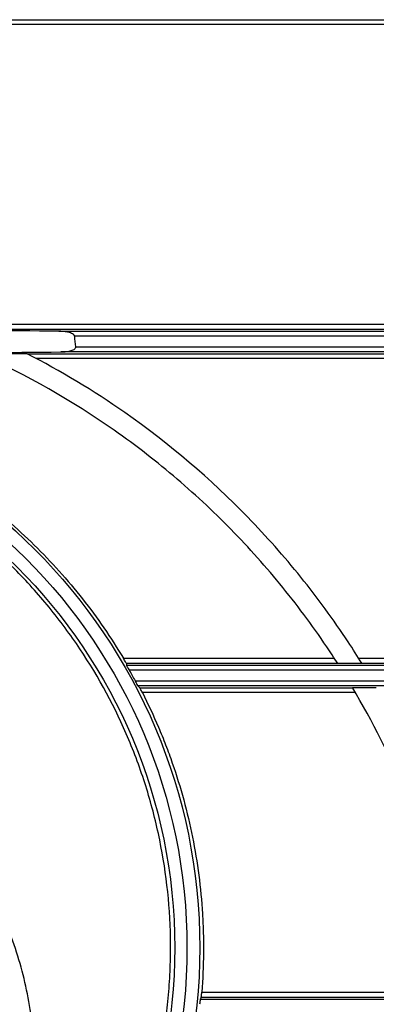
# Model space of a CAD drawing. Units: millimetres. Extents: x -259 to 3318, y -162 to 1848.
# Drawn here: x 1176 to 1234, y 958 to 1118 of the extents above; entities that cross this region are included whole.
import ezdxf

# ---------------------------------------------------------------- set-up
doc = ezdxf.new("R2010")
doc.units = ezdxf.units.MM

msp = doc.modelspace()

# ---------------------------------------------------------------- linework, layer by layer
at = {"color": 7, "linetype": 'Continuous', "lineweight": 25, "ltscale": 5}
for p, q in [((968.72404, 1117.76001), (1258.63869, 1117.76001)), ((1258.0724, 1116.95605), (969.29033, 1116.95605)), ((1166.66043, 1068.37414), (1256.87274, 1068.37414)), ((1257.43898, 1067.51201), (1168.69433, 1067.51201)), ((1176.9759, 1063.59335), (1257.30106, 1063.59335)), ((1256.73484, 1062.78938), (1178.51509, 1062.78938)), ((1192.60965, 1014.20747), (1226.84063, 1014.20747)), ((1230.79768, 1014.20747), (1255.53518, 1014.20747)), ((1193.10642, 1013.34534), (1193.1008, 1013.07648)), ((1193.1008, 1013.07648), (1316.84227, 1013.07648)), ((1227.39699, 1013.34534), (1193.10642, 1013.34534)), ((1256.10135, 1013.34534), (1231.3355, 1013.34534)), ((1316.81318, 1012.24343), (1193.56571, 1012.24343)), ((1194.51017, 1010.53369), (1316.75347, 1010.53369)), ((1316.72438, 1009.70065), (1194.96577, 1009.70065)), ((1195.27081, 1009.42668), (1229.81227, 1009.42668)), ((1230.28535, 1008.62272), (1195.69646, 1008.62272)), ((1205.33623, 960.0408), (1247.27193, 960.0408)), ((1205.08269, 958.90981), (1312.53789, 958.90981)), ((1254.76372, 959.17867), (1205.25226, 959.17867))]:
    msp.add_line(p, q, dxfattribs=at)
at = {"color": 8, "linetype": 'Continuous', "lineweight": 25, "ltscale": 5}
for p, q in [((1182.11341, 1067.24315), (1329.85161, 1067.24315)), ((1330.66313, 1066.4101), (1184.71926, 1066.4101)), ((1329.85161, 1063.86731), (1182.46564, 1063.86731)), ((1184.89134, 1064.70036), (1330.66313, 1064.70036))]:
    msp.add_line(p, q, dxfattribs=at)
at = {"color": 7, "linetype": 'Continuous', "lineweight": 25, "ltscale": 25}
for radius in [91.33333, 89.25, 87.26438]:
    msp.add_circle((1113.68029, 967.25523), radius, dxfattribs=at)
msp.add_ellipse((1113.68029, -4804.72132), major_axis=(0, 6213.57537), ratio=0.034920769, start_param=5.948801193, end_param=5.949640636, dxfattribs=at)
at = {"color": 7, "linetype": 'Continuous', "lineweight": 25, "ltscale": 5}
for points in [[(1182.11341, 1067.24315), (1165.49979, 1067.38075), (1148.88616, 1067.47276), (1132.27254, 1067.51201)], [(1131.61075, 1063.59335), (1148.56238, 1063.63207), (1165.51401, 1063.72594), (1182.46564, 1063.86731)], [(1169.22669, 1063.63168), (1171.80702, 1063.63105), (1174.36641, 1063.63038), (1176.9051, 1063.62967)], [(1231.34203, 1013.33476), (1230.04125, 1013.33395), (1228.729, 1013.33315), (1227.40528, 1013.33236)], [(1193.56571, 1012.24343), (1193.88647, 1011.67714), (1194.20129, 1011.10723), (1194.51017, 1010.53369)], [(1194.96577, 1009.70065), (1195.06799, 1009.60887), (1195.16968, 1009.51752), (1195.27081, 1009.42668)], [(1229.80443, 1009.43971), (1231.1025, 1009.43891), (1232.38955, 1009.4381), (1233.66558, 1009.43727)], [(1205.25226, 959.17867), (1205.19594, 959.08964), (1205.13941, 958.99999), (1205.08269, 958.90981)]]:
    msp.add_open_spline(points, degree=3, dxfattribs=at)
for points, knots in [([(1184.71926, 1066.4101), (1184.70696, 1066.53214), (1184.61874, 1066.63025), (1184.4304, 1066.77976), (1184.32271, 1066.83738), (1183.99501, 1066.98361), (1183.76539, 1067.04779), (1183.06274, 1067.19913), (1182.58846, 1067.23921), (1182.11341, 1067.24315)], [0, 0, 0, 0, 0.125, 0.125, 0.25, 0.25, 0.5, 0.5, 1, 1, 1, 1]), ([(1227.40529, 1013.33236), (1227.10421, 1013.80291), (1226.80014, 1014.27175), (1224.1613, 1018.2865), (1221.64627, 1021.74453), (1216.34588, 1028.35371), (1213.55193, 1031.51993), (1207.66907, 1037.5884), (1204.5802, 1040.4906), (1198.08946, 1046.03192), (1194.67172, 1048.68178), (1184.28618, 1055.9554), (1177.00485, 1060.12104), (1169.22669, 1063.63168)], [0.43862889265, 0.43862889265, 0.43862889265, 0.43862889265, 0.4406864898, 0.4406864898, 0.4563114898, 0.4563114898, 0.4719364898, 0.4719364898, 0.4875614898, 0.4875614898, 0.5031864898, 0.5031864898, 0.53330759715, 0.53330759715, 0.53330759715, 0.53330759715]), ([(1231.34204, 1013.33476), (1230.61189, 1014.51503), (1229.864, 1015.68442), (1226.712, 1020.45524), (1224.1388, 1023.97843), (1218.6933, 1030.73967), (1215.82509, 1033.97626), (1206.77356, 1043.27547), (1200.13527, 1048.94325), (1187.76963, 1057.57207), (1182.46381, 1060.77475), (1176.90523, 1063.62967)], [0.44701567861, 0.44701567861, 0.44701567861, 0.44701567861, 0.45202883285, 0.45202883285, 0.46765383285, 0.46765383285, 0.48327883285, 0.48327883285, 0.51452883285, 0.51452883285, 0.53626315423, 0.53626315423, 0.53626315423, 0.53626315423]), ([(1182.46564, 1063.86731), (1182.91737, 1063.87108), (1183.37447, 1063.90836), (1184.04134, 1064.0549), (1184.26156, 1064.11797), (1184.56895, 1064.26539), (1184.6694, 1064.32409), (1184.79394, 1064.44031), (1184.83141, 1064.48451), (1184.88366, 1064.58576), (1184.89711, 1064.64295), (1184.89134, 1064.70036)], [0, 0, 0, 0, 0.5, 0.5, 0.75, 0.75, 0.875, 0.875, 0.9375, 0.9375, 1, 1, 1, 1]), ([(1034.75094, 1014.20747), (1036.76782, 1017.57393), (1038.97984, 1020.77804), (1043.7883, 1026.88087), (1046.38474, 1029.77954), (1049.88154, 1033.21213), (1050.59477, 1033.89019), (1052.03955, 1035.22019), (1052.77104, 1035.87219), (1054.99269, 1037.78974), (1056.50998, 1039.01691), (1061.17041, 1042.54767), (1064.42159, 1044.70127), (1069.52347, 1047.62935), (1071.26173, 1048.55481), (1073.92786, 1049.86519), (1074.82637, 1050.289), (1076.64348, 1051.11017), (1077.56384, 1051.50821), (1082.18324, 1053.41713), (1085.95001, 1054.69317), (1093.62561, 1056.75342), (1097.53443, 1057.53765), (1103.50886, 1058.33297), (1105.51892, 1058.53437), (1109.57772, 1058.80498), (1111.60634, 1058.87261), (1117.65876, 1058.87631), (1121.6628, 1058.61498), (1127.62359, 1057.83519), (1129.60295, 1057.51041), (1132.56058, 1056.92506), (1133.54456, 1056.71357), (1135.50868, 1056.2575), (1136.49073, 1056.01241), (1141.3648, 1054.71042), (1145.14116, 1053.42854), (1152.46503, 1050.40905), (1156.01247, 1048.67136), (1161.16557, 1045.72158), (1162.85927, 1044.67782), (1166.14891, 1042.50151), (1167.74939, 1041.36674), (1172.42268, 1037.82522), (1175.36791, 1035.28198), (1179.53851, 1031.19172), (1180.88736, 1029.78224), (1183.50192, 1026.86865), (1184.77018, 1025.36078), (1188.40241, 1020.75006), (1190.60988, 1017.54536), (1192.60965, 1014.20747)], [0, 0, 0, 0, 0.0625, 0.0625, 0.125, 0.125, 0.140625, 0.140625, 0.15625, 0.15625, 0.1875, 0.1875, 0.25, 0.25, 0.28125, 0.28125, 0.296875, 0.296875, 0.3125, 0.3125, 0.375, 0.375, 0.4375, 0.4375, 0.46875, 0.46875, 0.5, 0.5, 0.5625, 0.5625, 0.59375, 0.59375, 0.609375, 0.609375, 0.625, 0.625, 0.6875, 0.6875, 0.75, 0.75, 0.78125, 0.78125, 0.8125, 0.8125, 0.875, 0.875, 0.90625, 0.90625, 0.9375, 0.9375, 1, 1, 1, 1]), ([(1052.14522, 906.19009), (1048.15277, 910.23373), (1044.61508, 914.603), (1039.95806, 921.64629), (1038.51489, 924.07627), (1036.51818, 927.85088), (1035.87915, 929.13407), (1034.66624, 931.72903), (1034.09376, 933.03731), (1031.39848, 939.63228), (1029.77177, 945.07821), (1028.40771, 952.10596), (1028.16868, 953.52263), (1027.75973, 956.37876), (1027.58948, 957.8229), (1027.18934, 962.14292), (1027.06786, 965.01216), (1027.12434, 973.58861), (1027.71908, 979.26467), (1030.04476, 990.53478), (1031.73427, 995.93155), (1035.0108, 1003.70478), (1036.22778, 1006.24183), (1038.24402, 1009.96724), (1038.94653, 1011.19267), (1040.40136, 1013.59384), (1041.1551, 1014.77228), (1045.05386, 1020.5568), (1048.58454, 1024.84339), (1053.52997, 1029.78715), (1054.54737, 1030.75625), (1056.63128, 1032.64631), (1057.6926, 1033.5627), (1060.93423, 1036.22778), (1063.17203, 1037.89259), (1070.11721, 1042.55701), (1075.05367, 1045.23051), (1081.64955, 1047.99007), (1082.9818, 1048.50891), (1085.66056, 1049.47674), (1087.00893, 1049.9265), (1091.08091, 1051.17436), (1093.83133, 1051.87125), (1099.40459, 1052.99415), (1102.22744, 1053.42017), (1106.51819, 1053.84909), (1107.95788, 1053.95698), (1110.85668, 1054.10055), (1112.30246, 1054.13554), (1119.50449, 1054.13032), (1125.19063, 1053.55547), (1132.20638, 1052.13672), (1133.6049, 1051.81763), (1136.39257, 1051.10778), (1137.7819, 1050.71667), (1141.8871, 1049.45015), (1144.55706, 1048.47786), (1149.7699, 1046.28669), (1152.31277, 1045.06778), (1156.0338, 1043.0553), (1157.25858, 1042.35373), (1159.67698, 1040.88848), (1160.87307, 1040.123), (1166.72065, 1036.17572), (1171.01162, 1032.6207), (1176.90754, 1026.70315), (1178.78199, 1024.6323), (1181.45564, 1021.37219), (1182.32018, 1020.26402), (1183.98766, 1018.0168), (1184.79209, 1016.87595), (1188.67016, 1011.08557), (1191.31627, 1006.18047), (1194.04327, 999.68084), (1194.55934, 998.36232), (1195.53123, 995.68662), (1195.9862, 994.33109), (1197.24389, 990.25498), (1197.94562, 987.50917), (1199.64644, 979.18578), (1200.24553, 973.52297), (1200.28197, 966.28949), (1200.25297, 964.83581), (1200.12359, 961.95158), (1200.02331, 960.51617), (1199.61752, 956.2297), (1199.20732, 953.39834), (1198.11091, 947.78732), (1197.42471, 945.00767), (1196.18465, 940.87735), (1195.73463, 939.50316), (1194.77138, 936.79154), (1194.25844, 935.45413), (1191.54069, 928.85616), (1188.88167, 923.86024), (1184.95523, 917.95128), (1184.13827, 916.7848), (1182.44765, 914.49327), (1181.57793, 913.37338), (1178.89673, 910.08909), (1177.01338, 907.99987), (1173.0562, 904.01561), (1170.98236, 902.12059), (1167.72497, 899.42389), (1166.61469, 898.54934), (1164.34389, 896.84963), (1163.18022, 896.02245), (1157.28838, 892.0496), (1152.32328, 889.36994), (1144.49145, 886.08451), (1141.81637, 885.11267), (1137.70184, 883.84728), (1136.30885, 883.45657), (1133.51579, 882.7483), (1132.11517, 882.43028), (1125.09188, 881.01779), (1119.40915, 880.4509), (1112.22432, 880.45248), (1110.78325, 880.48863), (1107.89273, 880.63414), (1106.44226, 880.74388), (1102.13268, 881.17891), (1099.29714, 881.61031), (1093.69827, 882.74682), (1090.93494, 883.45195), (1086.84352, 884.71457), (1085.48866, 885.16966), (1082.7969, 886.14902), (1081.45634, 886.67488), (1074.85162, 889.45756), (1069.88506, 892.16212), (1062.87613, 896.90905), (1060.61391, 898.60734), (1056.23877, 902.24307), (1054.14145, 904.16827), (1052.14522, 906.19009)], [0, 0, 0, 0, 0.03125, 0.03125, 0.046875, 0.046875, 0.0546875, 0.0546875, 0.0625, 0.0625, 0.09375, 0.09375, 0.1015625, 0.1015625, 0.109375, 0.109375, 0.125, 0.125, 0.15625, 0.15625, 0.1875, 0.1875, 0.203125, 0.203125, 0.2109375, 0.2109375, 0.21875, 0.21875, 0.25, 0.25, 0.2578125, 0.2578125, 0.265625, 0.265625, 0.28125, 0.28125, 0.3125, 0.3125, 0.3203125, 0.3203125, 0.328125, 0.328125, 0.34375, 0.34375, 0.359375, 0.359375, 0.3671875, 0.3671875, 0.375, 0.375, 0.40625, 0.40625, 0.4140625, 0.4140625, 0.421875, 0.421875, 0.4375, 0.4375, 0.453125, 0.453125, 0.4609375, 0.4609375, 0.46875, 0.46875, 0.5, 0.5, 0.515625, 0.515625, 0.5234375, 0.5234375, 0.53125, 0.53125, 0.5625, 0.5625, 0.5703125, 0.5703125, 0.578125, 0.578125, 0.59375, 0.59375, 0.625, 0.625, 0.6328125, 0.6328125, 0.640625, 0.640625, 0.65625, 0.65625, 0.671875, 0.671875, 0.6796875, 0.6796875, 0.6875, 0.6875, 0.71875, 0.71875, 0.7265625, 0.7265625, 0.734375, 0.734375, 0.75, 0.75, 0.765625, 0.765625, 0.7734375, 0.7734375, 0.78125, 0.78125, 0.8125, 0.8125, 0.828125, 0.828125, 0.8359375, 0.8359375, 0.84375, 0.84375, 0.875, 0.875, 0.8828125, 0.8828125, 0.890625, 0.890625, 0.90625, 0.90625, 0.921875, 0.921875, 0.9296875, 0.9296875, 0.9375, 0.9375, 0.96875, 0.96875, 0.984375, 0.984375, 1, 1, 1, 1]), ([(1193.10642, 1013.34534), (1193.10648, 1013.34813), (1193.09419, 1013.37226), (1193.04187, 1013.46734), (1193.00134, 1013.53916), (1192.90283, 1013.71064), (1192.84552, 1013.80917), (1192.72807, 1014.00892), (1192.6681, 1014.1099), (1192.60965, 1014.20747)], [0, 0, 0, 0, 0.25, 0.25, 0.5, 0.5, 0.75, 0.75, 1, 1, 1, 1]), ([(1152.98892, 894.77043), (1158.39577, 898.98452), (1163.01881, 903.90997), (1168.80825, 912.38493), (1170.51625, 915.36082), (1173.43596, 921.50332), (1174.65895, 924.68602), (1176.61492, 931.28523), (1177.33361, 934.66949), (1178.22961, 941.43787), (1178.41465, 944.84663), (1178.249, 951.71417), (1177.89214, 955.16341), (1176.67238, 961.85), (1175.80979, 965.12131), (1173.58252, 971.52373), (1172.20334, 974.67529), (1169.02694, 980.63518), (1167.22565, 983.46617), (1163.20047, 988.84106), (1160.95629, 991.40359), (1156.12385, 996.1279), (1153.54656, 998.28606), (1148.06817, 1002.20286), (1145.14581, 1003.97183), (1139.0516, 1007.0368), (1135.91001, 1008.32195), (1129.43718, 1010.40345), (1126.08271, 1011.20321), (1119.27674, 1012.26626), (1115.86967, 1012.52653), (1105.63657, 1012.5169), (1098.71529, 1011.4146), (1089.05212, 1008.29109), (1085.92165, 1007.00651), (1079.8423, 1003.94116), (1076.92846, 1002.17365), (1071.46964, 998.26549), (1068.90292, 996.11417), (1064.09177, 991.40992), (1061.84493, 988.84619), (1057.81808, 983.47002), (1056.01716, 980.63976), (1052.84247, 974.68481), (1051.4645, 971.53828), (1049.2348, 965.13324), (1048.36977, 961.8564), (1047.14663, 955.14885), (1046.79106, 951.69034), (1046.62717, 944.84835), (1046.81091, 941.44386), (1047.70771, 934.66779), (1048.43215, 931.26443), (1050.37956, 924.69613), (1051.59717, 921.5239), (1054.50736, 915.39424), (1056.21359, 912.41745), (1061.98505, 903.95639), (1066.59326, 899.03675), (1071.98349, 894.82412)], [0, 0, 0, 0, 0.0625, 0.0625, 0.09375, 0.09375, 0.125, 0.125, 0.15625, 0.15625, 0.1875, 0.1875, 0.21875, 0.21875, 0.25, 0.25, 0.28125, 0.28125, 0.3125, 0.3125, 0.34375, 0.34375, 0.375, 0.375, 0.40625, 0.40625, 0.4375, 0.4375, 0.46875, 0.46875, 0.5, 0.5, 0.5625, 0.5625, 0.59375, 0.59375, 0.625, 0.625, 0.65625, 0.65625, 0.6875, 0.6875, 0.71875, 0.71875, 0.75, 0.75, 0.78125, 0.78125, 0.8125, 0.8125, 0.84375, 0.84375, 0.875, 0.875, 0.90625, 0.90625, 0.9375, 0.9375, 1, 1, 1, 1]), ([(1193.1008, 1013.07648), (1193.10074, 1013.07373), (1193.11264, 1013.05029), (1193.16164, 1012.96017), (1193.19924, 1012.89259), (1193.2908, 1012.72946), (1193.34446, 1012.63442), (1193.45427, 1012.44021), (1193.51073, 1012.3405), (1193.56571, 1012.24343)], [0, 0, 0, 0, 0.25, 0.25, 0.5, 0.5, 0.75, 0.75, 1, 1, 1, 1]), ([(1194.51017, 1010.53369), (1194.63023, 1010.31076), (1194.73776, 1010.11123), (1194.90265, 1009.80813), (1194.95891, 1009.70681), (1194.96577, 1009.70065)], [0, 0, 0, 0, 0.5, 0.5, 1, 1, 1, 1]), ([(1195.69646, 1008.62272), (1195.58465, 1008.84279), (1195.48441, 1009.03528), (1195.33042, 1009.32498), (1195.27746, 1009.42071), (1195.27081, 1009.42668)], [0, 0, 0, 0, 0.5, 0.5, 1, 1, 1, 1]), ([(1247.39418, 959.18239), (1247.03149, 961.78914), (1246.59396, 964.37482), (1245.20846, 971.33693), (1244.1075, 975.70619), (1241.53346, 984.15542), (1240.0622, 988.24458), (1235.93744, 998.21029), (1233.06705, 1003.9404), (1229.80453, 1009.43973)], [0.5389254805, 0.5389254805, 0.5389254805, 0.5389254805, 0.54802741278, 0.54802741278, 0.56365241278, 0.56365241278, 0.57927741278, 0.57927741278, 0.60285193228, 0.60285193228, 0.60285193228, 0.60285193228]), ([(1195.69646, 1008.62272), (1196.62441, 1006.79632), (1197.49464, 1004.932), (1198.71111, 1002.07584), (1199.10177, 1001.11382), (1199.85285, 999.16928), (1200.21357, 998.18567), (1201.92576, 993.25693), (1203.01697, 989.24945), (1204.65088, 981.10279), (1205.19362, 976.96361), (1205.51357, 971.70183), (1205.55955, 970.64506), (1205.61473, 968.52252), (1205.62387, 967.45417), (1205.59519, 964.26062), (1205.50184, 962.14445), (1205.33623, 960.0408)], [0, 0, 0, 0, 0.125, 0.125, 0.1875, 0.1875, 0.25, 0.25, 0.5, 0.5, 0.75, 0.75, 0.8125, 0.8125, 0.875, 0.875, 1, 1, 1, 1]), ([(1205.25226, 959.17867), (1205.25577, 959.18421), (1205.26617, 959.26802), (1205.28947, 959.50033), (1205.29817, 959.59224), (1205.31708, 959.80526), (1205.32681, 959.92109), (1205.33623, 960.0408)], [0, 0, 0, 0, 0.5, 0.5, 0.75, 0.75, 1, 1, 1, 1]), ([(1205.08269, 958.90981), (1205.07928, 958.90439), (1205.06888, 958.82115), (1205.03653, 958.52407), (1205.01437, 958.30888), (1204.9909, 958.07677)], [0, 0, 0, 0, 0.5, 0.5, 1, 1, 1, 1])]:
    msp.add_open_spline(points, degree=3, knots=knots, dxfattribs=at)

doc.saveas('drawing.dxf')
